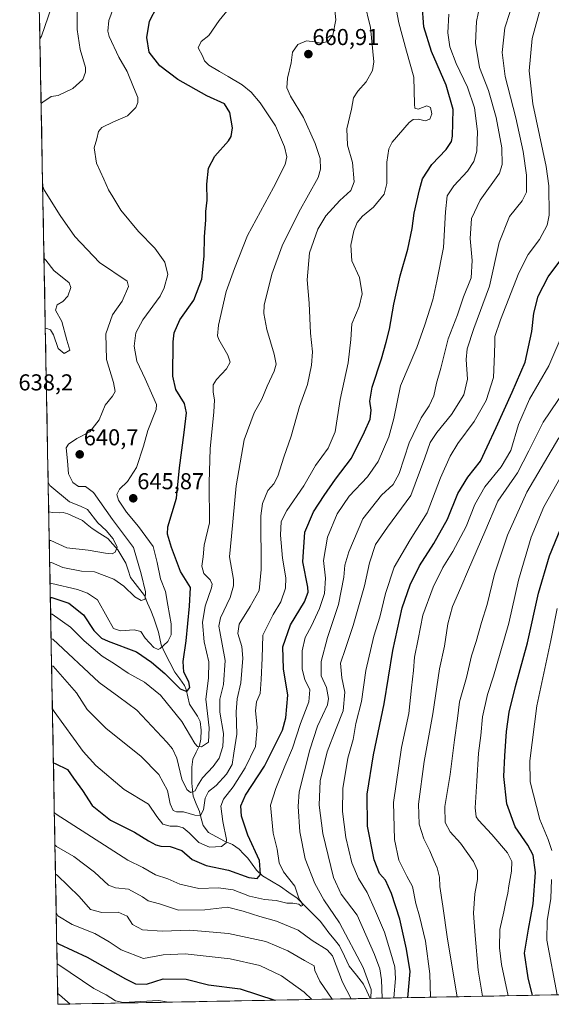
# Model space of a CAD drawing. Units: metres. Extents: x 627055 to 629704, y 4775885 to 4778241.
# Drawn here: x 627082 to 627314, y 4775885 to 4776313 of the extents above; entities that cross this region are included whole.
import ezdxf
from ezdxf.enums import TextEntityAlignment as Align

# ---------------------------------------------------------------- set-up
doc = ezdxf.new("R2010")
doc.units = ezdxf.units.M
doc.header["$MEASUREMENT"] = 0
for name, color, linetype, lineweight in [('Arbolado forestal CxS', 92, 'Continuous', 0), ('Carátula', 7, 'Continuous', 5), ('Corriente natural lineal', 142, 'Continuous', 13), ('Curva de nivel maestra', 36, 'Continuous', 30), ('Curva de nivel normal', 36, 'Continuous', 0), ('Municipio CxS', 142, 'Continuous', 0), ('Punto de cota en terreno', 7, 'Continuous', 0), ('Rótulo de punto de cota en terreno', 19, 'Continuous', 0)]:
    doc.layers.add(name, color=color, linetype=linetype, lineweight=lineweight)
doc.styles.add('Arial', font='txt', dxfattribs={"height": 0.2})

# ---------------------------------------------------------------- blocks, each defined once
blk = doc.blocks.new('*U150')
at = {"layer": 'Arbolado forestal CxS', "color": 92, "linetype": 'Continuous', "lineweight": 0}
blk.add_polyline3d([(627329.5438, 4775889.058, 736.7401), (627098.6, 4775884.7, 711.9446), (627098.6, 4775884.7, 711.9446), (627087.1427, 4776498.7272, 589.5206)], dxfattribs=at)
blk = doc.blocks.new('*U166')
at = {"layer": 'Curva de nivel normal', "color": 36, "linetype": 'Continuous', "lineweight": 0}
for points in [[(627319.21, 4776178.18, 705), (627312.5, 4776162.7, 705), (627304.08, 4776148.16, 705), (627299.33, 4776137.08, 705), (627296.01, 4776125.84, 705), (627291.86, 4776118.64, 705), (627284.7, 4776109.93, 705), (627280.38, 4776102.29, 705), (627276.6, 4776092.78, 705), (627270.69, 4776081.83, 705), (627266.38, 4776074.87, 705), (627262.18, 4776066.34, 705), (627257.62, 4776054.05, 705), (627255.62, 4776043.68, 705), (627254.07, 4776035.83, 705), (627253.6, 4776029.98, 705), (627252.7, 4776022.5, 705), (627251.48, 4776011.34, 705), (627248.29, 4775996.49, 705), (627244.8, 4775972.61, 705), (627245.23, 4775956.5, 705), (627247.17, 4775947.39, 705), (627250.73, 4775940.52, 705), (627253.09, 4775936.06, 705), (627254.59, 4775928.53, 705), (627256.19, 4775923.05, 705), (627258.83, 4775912.14, 705), (627260.65, 4775897.9, 705), (627260.98, 4775887.76, 705)], [(627146.79, 4775885.61, 705), (627142.41, 4775886.3, 705), (627127, 4775885.52, 705), (627123.75, 4775886.26, 705), (627119.66, 4775888.79, 705), (627114.29, 4775891.64, 705), (627098.99, 4775901.84, 705), (627098.27, 4775902.31, 705)]]:
    blk.add_polyline3d(points, dxfattribs=at)
blk = doc.blocks.new('*U169')
at = {"layer": 'Curva de nivel normal', "color": 36, "linetype": 'Continuous', "lineweight": 0}
for points in [[(627245.01, 4775887.46, 695), (627245.72, 4775895.9, 695), (627245.4, 4775900.98, 695), (627243.76, 4775906.91, 695), (627241.01, 4775916.16, 695), (627237.07, 4775925.21, 695), (627233.34, 4775933.41, 695), (627229.57, 4775939.45, 695), (627226.63, 4775946.35, 695), (627224.07, 4775957.35, 695), (627222.63, 4775968.68, 695), (627222.74, 4775978.67, 695), (627224.96, 4775991.79, 695), (627227.21, 4775999.99, 695), (627228.44, 4776006.91, 695), (627230.89, 4776016.46, 695), (627232.82, 4776030.03, 695), (627236.25, 4776044.94, 695), (627238.88, 4776053.18, 695), (627241.33, 4776063.58, 695), (627245.14, 4776075.06, 695), (627252.14, 4776086.92, 695), (627259.52, 4776098.66, 695), (627265.41, 4776113.84, 695), (627269.5, 4776123.38, 695), (627272.83, 4776128.78, 695), (627280.07, 4776138.43, 695), (627285.28, 4776147.6, 695), (627288.38, 4776157.62, 695), (627288.84, 4776167.87, 695), (627289.1, 4776172.95, 695), (627289.06, 4776175.45, 695), (627291.53, 4776182.66, 695), (627299.49, 4776203.15, 695), (627303.53, 4776211.14, 695), (627308.56, 4776217.68, 695), (627311.81, 4776223.93, 695), (627312.78, 4776228.32, 695), (627312.57, 4776241.01, 695), (627311.36, 4776249.39, 695), (627305.58, 4776276.76, 695), (627303.96, 4776291.1, 695), (627305.27, 4776305.16, 695), (627309.14, 4776318.94, 695)], [(627097.86, 4775924.55, 695), (627098.59, 4775923.28, 695), (627104.73, 4775919.4, 695), (627114.64, 4775915.59, 695), (627120.91, 4775911.9, 695), (627126.14, 4775908.44, 695), (627135.92, 4775904.59, 695), (627144.46, 4775906.29, 695), (627154.02, 4775906.74, 695), (627173.62, 4775904.44, 695), (627186.61, 4775901.56, 695), (627196.09, 4775897.13, 695), (627205.93, 4775890.03, 695), (627209.32, 4775886.79, 695)]]:
    blk.add_polyline3d(points, dxfattribs=at)
blk = doc.blocks.new('*U178')
at = {"layer": 'Curva de nivel normal', "color": 36, "linetype": 'Continuous', "lineweight": 0}
for points in [[(627272.65, 4775887.98, 710), (627268.39, 4775913.08, 710), (627266.39, 4775927.36, 710), (627265.09, 4775935.95, 710), (627264.85, 4775940, 710), (627263.91, 4775944.06, 710), (627262.42, 4775947.25, 710), (627260.7, 4775951.52, 710), (627258.04, 4775956.68, 710), (627256.08, 4775963.17, 710), (627255.69, 4775971.87, 710), (627258.24, 4775990.34, 710), (627261.98, 4776011.12, 710), (627264.9, 4776030.71, 710), (627267.09, 4776040.64, 710), (627268.51, 4776050.4, 710), (627270.54, 4776057.94, 710), (627274.27, 4776066.12, 710), (627277.52, 4776073.94, 710), (627284.7, 4776090.33, 710), (627290.32, 4776103.76, 710), (627298.97, 4776116.09, 710), (627303.92, 4776125.67, 710), (627310.05, 4776138.18, 710), (627319.86, 4776152.55, 710)], [(627098.51, 4775889.42, 710), (627099.24, 4775888.81, 710), (627103.94, 4775884.8, 710)]]:
    blk.add_polyline3d(points, dxfattribs=at)
blk = doc.blocks.new('*U207')
at = {"layer": 'Curva de nivel normal', "color": 36, "linetype": 'Continuous', "lineweight": 0}
for points in [[(627235.01, 4775887.27, 685), (627235.18, 4775891.18, 685), (627231.67, 4775900.78, 685), (627221.29, 4775920.2, 685), (627214.46, 4775930.22, 685), (627210.56, 4775937.3, 685), (627206.42, 4775948.04, 685), (627203.99, 4775959.79, 685), (627203.24, 4775970.8, 685), (627203.7, 4775977.17, 685), (627208.37, 4775995.51, 685), (627211.7, 4776005.74, 685), (627216.15, 4776015.01, 685), (627216.59, 4776017.88, 685), (627215.7, 4776022.67, 685), (627213.33, 4776027.67, 685), (627213.37, 4776034, 685), (627216.06, 4776044.33, 685), (627220.91, 4776058.79, 685), (627223.26, 4776070.6, 685), (627223.64, 4776075.85, 685), (627225.33, 4776081.76, 685), (627231.5, 4776096, 685), (627239.6, 4776106.33, 685), (627244.74, 4776111, 685), (627247.29, 4776115.77, 685), (627251.69, 4776129.08, 685), (627256.97, 4776140.09, 685), (627260.38, 4776145.32, 685), (627262.42, 4776149.65, 685), (627263.67, 4776155.06, 685), (627265.52, 4776161.6, 685), (627268.75, 4776174.39, 685), (627272.71, 4776184.83, 685), (627275.35, 4776192.69, 685), (627278.66, 4776200.92, 685), (627279.18, 4776208.54, 685), (627278.24, 4776218.09, 685), (627278.82, 4776226.84, 685), (627282.63, 4776234.75, 685), (627291.02, 4776246.58, 685), (627292.25, 4776250.28, 685), (627292.05, 4776257.62, 685), (627289.67, 4776270.81, 685), (627286.2, 4776282.48, 685), (627282.34, 4776292.54, 685), (627280.66, 4776303.13, 685), (627281.01, 4776312.63, 685), (627282.5, 4776319.49, 685)], [(627097.31, 4775954.06, 685), (627098.03, 4775953.44, 685), (627105.53, 4775949.11, 685), (627114.49, 4775942.29, 685), (627120.66, 4775936.64, 685), (627123.65, 4775935.45, 685), (627129.42, 4775934.9, 685), (627135.41, 4775931.54, 685), (627137.92, 4775929.72, 685), (627142.92, 4775928.39, 685), (627151.21, 4775925.68, 685), (627162.63, 4775925.77, 685), (627172.54, 4775927, 685), (627179.28, 4775925.28, 685), (627186.54, 4775922.88, 685), (627193.83, 4775920.86, 685), (627203.24, 4775916.93, 685), (627209.46, 4775912.55, 685), (627215.88, 4775908.38, 685), (627218.23, 4775905.85, 685), (627222.58, 4775894.32, 685), (627226.36, 4775887.11, 685)]]:
    blk.add_polyline3d(points, dxfattribs=at)
blk = doc.blocks.new('*U209')
at = {"layer": 'Curva de nivel normal', "color": 36, "linetype": 'Continuous', "lineweight": 0}
for points in [[(627239.94, 4775887.37, 690), (627239.59, 4775895.42, 690), (627238.87, 4775900.11, 690), (627236.62, 4775906.44, 690), (627228.96, 4775923.53, 690), (627222.01, 4775932.59, 690), (627218.73, 4775939.88, 690), (627214.09, 4775959, 690), (627212.4, 4775971.39, 690), (627212.88, 4775982.01, 690), (627215.99, 4775994.67, 690), (627219.82, 4776004.77, 690), (627222.98, 4776012.41, 690), (627223.67, 4776020.65, 690), (627222.27, 4776026.84, 690), (627221.7, 4776033.22, 690), (627223.88, 4776039.67, 690), (627227.27, 4776049.66, 690), (627232.18, 4776066.89, 690), (627234.44, 4776076.9, 690), (627236.96, 4776084.84, 690), (627242.31, 4776092.46, 690), (627252.47, 4776106.28, 690), (627258.48, 4776122.66, 690), (627260.82, 4776129.23, 690), (627263.78, 4776133.62, 690), (627270.2, 4776141.48, 690), (627275.58, 4776150.1, 690), (627277.11, 4776156.9, 690), (627276.56, 4776165.4, 690), (627276.9, 4776170.13, 690), (627279.93, 4776178.9, 690), (627286.67, 4776197.36, 690), (627290.98, 4776216.4, 690), (627295.38, 4776227.71, 690), (627300.97, 4776234.46, 690), (627302.9, 4776238.31, 690), (627302.85, 4776245.64, 690), (627301.32, 4776255.98, 690), (627298.11, 4776270.59, 690), (627293.48, 4776288.63, 690), (627292.28, 4776299.08, 690), (627293.37, 4776309.84, 690), (627297.72, 4776323.3, 690)], [(627097.54, 4775941.42, 690), (627098.27, 4775940.86, 690), (627107.78, 4775931.69, 690), (627112.81, 4775925.99, 690), (627117.7, 4775924.62, 690), (627124.91, 4775924.86, 690), (627128.72, 4775923.06, 690), (627131.14, 4775919.47, 690), (627135.39, 4775917.16, 690), (627144.08, 4775916.55, 690), (627156.04, 4775916.96, 690), (627172.88, 4775915.58, 690), (627189.2, 4775911.98, 690), (627198.83, 4775908.01, 690), (627206.08, 4775903.71, 690), (627210.26, 4775901.49, 690), (627210.63, 4775899.42, 690), (627212.76, 4775894.75, 690), (627218.08, 4775886.95, 690)]]:
    blk.add_polyline3d(points, dxfattribs=at)
blk = doc.blocks.new('*U211')
at = {"layer": 'Curva de nivel normal', "color": 36, "linetype": 'Continuous', "lineweight": 0}
for points in [[(627095.73, 4776318.81, 635), (627091.45, 4776306.12, 635), (627090.76, 4776305.07, 635)], [(627092.54, 4776209.45, 635), (627093.27, 4776208.7, 635), (627096.74, 4776204.22, 635), (627103.46, 4776198.76, 635), (627104.21, 4776196.77, 635), (627102.85, 4776193.04, 635), (627100.72, 4776190.66, 635), (627098.2, 4776189.18, 635), (627097.56, 4776186.94, 635), (627100.23, 4776182.03, 635), (627102.43, 4776173.82, 635), (627103.83, 4776169.42, 635), (627101.38, 4776168.1, 635), (627098.7, 4776170.22, 635), (627096.66, 4776176.2, 635), (627095.37, 4776178.32, 635), (627093.83, 4776178.94, 635), (627093.11, 4776179.07, 635)], [(627094.36, 4776112.01, 635), (627095.1, 4776110.55, 635), (627103.69, 4776103.43, 635), (627108.41, 4776101.53, 635), (627111.52, 4776100.05, 635), (627116.02, 4776094.35, 635), (627119.55, 4776091.01, 635), (627122.7, 4776087.37, 635), (627124.38, 4776083.67, 635), (627123.59, 4776081.56, 635), (627122.17, 4776080.84, 635), (627119.4, 4776081.14, 635), (627111.77, 4776082.41, 635), (627102.49, 4776083.47, 635), (627095.55, 4776086.6, 635), (627094.83, 4776086.65, 635)]]:
    blk.add_polyline3d(points, dxfattribs=at)
blk = doc.blocks.new('*U213')
at = {"layer": 'Curva de nivel normal', "color": 36, "linetype": 'Continuous', "lineweight": 0}
for points in [[(627091.28, 4776276.88, 640), (627091.99, 4776277.4, 640), (627095.64, 4776279.95, 640), (627098.69, 4776280.4, 640), (627105.07, 4776283.47, 640), (627109.38, 4776287.33, 640), (627110.65, 4776290.5, 640), (627110.57, 4776292.48, 640), (627108.3, 4776300.39, 640), (627106.94, 4776309.05, 640), (627107.01, 4776317.28, 640)], [(627095.01, 4776077.17, 640), (627095.73, 4776077.03, 640), (627100.72, 4776074.84, 640), (627108.85, 4776073.34, 640), (627114.49, 4776073.05, 640), (627122.92, 4776069.8, 640), (627127.35, 4776066.8, 640), (627132.18, 4776062.11, 640), (627134.87, 4776060.48, 640), (627136.61, 4776061.09, 640), (627136.78, 4776064.23, 640), (627134.88, 4776072.04, 640), (627131.58, 4776083.52, 640), (627122.44, 4776095.8, 640), (627114.09, 4776107.52, 640), (627110.63, 4776110.16, 640), (627107.58, 4776110.2, 640), (627105.07, 4776111.88, 640), (627103.22, 4776115.7, 640), (627102.79, 4776121.33, 640), (627102.17, 4776127.03, 640), (627103.19, 4776128.62, 640), (627106.85, 4776131.09, 640), (627112.55, 4776133.86, 640), (627116.55, 4776139.22, 640), (627119.21, 4776145.47, 640), (627122.35, 4776149.44, 640), (627123.54, 4776151.52, 640), (627122.84, 4776155.47, 640), (627119.7, 4776165.44, 640), (627119.41, 4776176.65, 640), (627122.4, 4776184.82, 640), (627126.61, 4776190.82, 640), (627129.3, 4776197.24, 640), (627128.75, 4776199.49, 640), (627116.77, 4776207.69, 640), (627106, 4776218.92, 640), (627099.57, 4776228.06, 640), (627092.71, 4776238.93, 640), (627091.96, 4776240.75, 640)]]:
    blk.add_polyline3d(points, dxfattribs=at)
blk = doc.blocks.new('*U224')
at = {"layer": 'Curva de nivel maestra', "color": 36, "linetype": 'Continuous', "lineweight": 30}
for points in [[(627251.11, 4775887.58, 700), (627252.17, 4775899.04, 700), (627250.5, 4775908.67, 700), (627247.56, 4775921.7, 700), (627243.98, 4775933.01, 700), (627241.44, 4775938.81, 700), (627238.83, 4775941.66, 700), (627236.42, 4775947.59, 700), (627233.6, 4775962.32, 700), (627233.45, 4775976.15, 700), (627236.17, 4775993.24, 700), (627240.78, 4776015.48, 700), (627244.63, 4776038.67, 700), (627248.69, 4776057.33, 700), (627252.11, 4776067.33, 700), (627256.2, 4776075.66, 700), (627262.47, 4776085.33, 700), (627268.36, 4776095.84, 700), (627272.83, 4776107.12, 700), (627277.33, 4776114.2, 700), (627282.84, 4776121.09, 700), (627285.71, 4776127.38, 700), (627289.62, 4776135.75, 700), (627296.53, 4776151.26, 700), (627302.32, 4776164.21, 700), (627305.17, 4776177.65, 700), (627305.99, 4776185.65, 700), (627307.86, 4776192.99, 700), (627312.31, 4776201.34, 700), (627322.62, 4776215.17, 700)], [(627098.1, 4775911.68, 700), (627098.82, 4775911.1, 700), (627111.29, 4775905.16, 700), (627127.99, 4775895.74, 700), (627132.45, 4775893.66, 700), (627137.22, 4775893.51, 700), (627144.49, 4775895.74, 700), (627154.52, 4775895.63, 700), (627164.16, 4775893.13, 700), (627178.03, 4775891.43, 700), (627193.12, 4775886.48, 700)]]:
    blk.add_polyline3d(points, dxfattribs=at)
blk = doc.blocks.new('5PATER')
at = {"layer": 'Carátula', "linetype": 'Continuous', "lineweight": 5}
h = blk.add_hatch(color=250, dxfattribs=at)
edge = h.paths.add_edge_path()
edge.add_ellipse((0, 0.01), major_axis=(-1.33, -1.34), ratio=0.999422, start_angle=0, end_angle=360)

msp = doc.modelspace()

# ---------------------------------------------------------------- linework, layer by layer
at = {"layer": 'Arbolado forestal CxS', "color": 92, "linetype": 'Continuous', "lineweight": 0}
for points in [[(627087.14, 4776498.73, 589.52), (627098.6, 4775884.7, 711.94)], [(627329.54, 4775889.06, 736.74), (627098.6, 4775884.7, 711.94)]]:
    msp.add_polyline3d(points, dxfattribs=at)
at = {"layer": 'Corriente natural lineal', "color": 142, "linetype": 'Continuous', "lineweight": 13}
for points in [[(627099.13, 4776098.66, 630.99), (627096.16, 4776098.77, 630.43), (627094.6, 4776099.11, 630.12)], [(627234.74, 4775887.27, 685.6), (627233.28, 4775890.36, 684.44), (627231.82, 4775893.46, 683.42), (627228.7, 4775897.35, 683.4), (627225.58, 4775901.24, 683.06), (627223.47, 4775905.73, 683.2), (627221.36, 4775910.21, 683.14), (627218.98, 4775913, 682.96), (627216.61, 4775915.8, 682.34), (627214.73, 4775918.36, 681.95), (627212.86, 4775920.93, 681.67), (627209.55, 4775924.25, 680.72), (627206.24, 4775927.56, 680.3), (627202.93, 4775930.87, 679.83), (627199.24, 4775933.44, 678.54), (627195.54, 4775936.01, 678.26), (627191.65, 4775938.29, 677.23), (627187.76, 4775940.56, 675.39), (627185.15, 4775943.08, 673.64), (627183.3, 4775945.67, 672.88), (627181.44, 4775948.26, 672.09), (627179.53, 4775950.25, 672.23), (627177.62, 4775952.24, 671.77), (627174.7, 4775954.31, 670.85), (627171.25, 4775955.68, 669.86), (627167.72, 4775957.62, 668.8), (627164.19, 4775959.56, 667.53), (627161.93, 4775962.5, 666.58), (627161.09, 4775965.58, 665.55), (627160.25, 4775968.65, 664.37), (627158.92, 4775971.95, 663.1), (627157.6, 4775975.25, 660.89), (627157.26, 4775978.13, 659.68), (627156.93, 4775981, 658.84), (627156.96, 4775984.49, 658.13), (627156.99, 4775987.98, 657.43), (627157.43, 4775991.49, 656.25), (627158.85, 4775994.42, 655.39), (627160.27, 4775997.35, 654.8), (627160.9, 4776000.1, 654.27), (627161.05, 4776003.99, 653.68), (627160.57, 4776007.78, 652.9), (627159.42, 4776010.2, 652.72), (627157.66, 4776012.78, 652.13), (627155.9, 4776015.36, 651.39), (627155.19, 4776018.57, 650.86), (627154.49, 4776021.79, 650.31), (627153.8, 4776023.44, 649.89), (627151.68, 4776026.34, 649.21), (627149.56, 4776029.23, 648.69), (627147.34, 4776033.47, 647.55), (627145.12, 4776037.72, 645.73), (627143.62, 4776041.26, 644.61), (627143.01, 4776044, 643.98), (627142.4, 4776046.75, 643.49), (627141.42, 4776049.76, 642.82), (627140.45, 4776052.77, 642.33), (627139.06, 4776056.08, 641.69), (627137.67, 4776059.39, 640.78), (627136.29, 4776062.7, 639.4), (627133.26, 4776066.64, 639.07), (627130.23, 4776070.57, 638.21), (627129.24, 4776073.64, 637.45), (627128.25, 4776076.71, 636.57), (627126.48, 4776079.66, 635.48), (627124.71, 4776082.62, 634.85), (627122.51, 4776085.07, 633.79), (627120.3, 4776087.52, 633.12), (627116.9, 4776089.71, 633.01), (627113.5, 4776091.89, 632.56), (627111.4, 4776093.62, 631.41), (627109.3, 4776095.34, 631.68), (627106.14, 4776096.82, 631.43), (627102.98, 4776098.3, 631.47), (627100.94, 4776098.78, 631.38), (627099.13, 4776098.66, 630.99)]]:
    msp.add_polyline3d(points, dxfattribs=at)
at = {"layer": 'Curva de nivel maestra', "color": 36, "linetype": 'Continuous', "lineweight": 30}
for points in [[(627095.3, 4776061.82, 650), (627096.01, 4776061.79, 650), (627103.3, 4776059.33, 650), (627109.75, 4776054.2, 650), (627114.28, 4776047.4, 650), (627117.65, 4776044.14, 650), (627120.49, 4776042.74, 650), (627132.86, 4776038.2, 650), (627139.4, 4776033.69, 650), (627145.26, 4776028.7, 650), (627151.88, 4776022.01, 650), (627154.78, 4776020.82, 650), (627156.02, 4776022.66, 650), (627155.61, 4776025.07, 650), (627153.45, 4776029.24, 650), (627153.12, 4776033.91, 650), (627154.54, 4776043, 650), (627155.93, 4776058.05, 650), (627156.4, 4776066.18, 650), (627151.98, 4776073.09, 650), (627148.07, 4776083.52, 650), (627146.4, 4776089.35, 650), (627146.51, 4776092.52, 650), (627150.31, 4776105, 650), (627151.52, 4776118.33, 650), (627153.66, 4776133.64, 650), (627154.66, 4776142.25, 650), (627153.81, 4776146.3, 650), (627150.02, 4776152.29, 650), (627148.71, 4776158.2, 650), (627148.78, 4776173.14, 650), (627149.33, 4776177.06, 650), (627151.75, 4776182.73, 650), (627157.9, 4776191.31, 650), (627161.32, 4776200.46, 650), (627162.27, 4776210.37, 650), (627162.44, 4776218.8, 650), (627163.08, 4776226.2, 650), (627163.09, 4776229.82, 650), (627163.64, 4776234.75, 650), (627163.56, 4776241.82, 650), (627164.16, 4776248.73, 650), (627167, 4776253.98, 650), (627172.9, 4776260.68, 650), (627174.06, 4776262.56, 650), (627174.66, 4776266.23, 650), (627173.54, 4776272.97, 650), (627171.25, 4776276.67, 650), (627163.55, 4776280.28, 650), (627150.92, 4776287.34, 650), (627142.94, 4776293.24, 650), (627138.35, 4776299.27, 650), (627137.28, 4776305.67, 650), (627138.53, 4776312.76, 650), (627141.79, 4776319.1, 650)], [(627096.64, 4775989.84, 675), (627097.36, 4775989.5, 675), (627102.72, 4775986.89, 675), (627105.36, 4775983.08, 675), (627109.26, 4775977.75, 675), (627113.51, 4775971.31, 675), (627121.54, 4775964.85, 675), (627131.92, 4775959.65, 675), (627138.12, 4775955.81, 675), (627141.24, 4775954.12, 675), (627143.39, 4775953.6, 675), (627147.49, 4775953.47, 675), (627152.62, 4775951.71, 675), (627157.13, 4775947.73, 675), (627163.27, 4775945.07, 675), (627172.98, 4775943.09, 675), (627181.74, 4775939.95, 675), (627185.48, 4775939.5, 675), (627186.83, 4775941.2, 675), (627186.4, 4775947.38, 675), (627181.43, 4775958.34, 675), (627178.62, 4775966.64, 675), (627178.3, 4775971.09, 675), (627180.42, 4775975.79, 675), (627188.64, 4775988.35, 675), (627196.41, 4776004, 675), (627197.88, 4776009.35, 675), (627198.84, 4776019.31, 675), (627196.98, 4776030.78, 675), (627196.56, 4776040.3, 675), (627199.99, 4776049.84, 675), (627206.06, 4776059.92, 675), (627207.72, 4776064.07, 675), (627207.56, 4776066.3, 675), (627205.3, 4776077.28, 675), (627206.21, 4776090.25, 675), (627210.01, 4776099.14, 675), (627214.7, 4776106.2, 675), (627219.54, 4776113.36, 675), (627226.54, 4776122.43, 675), (627232.22, 4776133.92, 675), (627234.68, 4776139.38, 675), (627235.1, 4776143.32, 675), (627234.49, 4776147.32, 675), (627235.62, 4776153.32, 675), (627239.63, 4776165.65, 675), (627241.62, 4776172.99, 675), (627243.17, 4776178.65, 675), (627245.03, 4776189.44, 675), (627247.78, 4776201.89, 675), (627251.16, 4776213.52, 675), (627253.01, 4776222.46, 675), (627253.8, 4776229.16, 675), (627256.22, 4776239.33, 675), (627257.52, 4776244.11, 675), (627261.52, 4776250.27, 675), (627267.86, 4776256.92, 675), (627270.09, 4776260.28, 675), (627270.62, 4776262.69, 675), (627270.9, 4776274.21, 675), (627267.84, 4776284.85, 675), (627261.41, 4776299.52, 675), (627258.15, 4776310.24, 675), (627257.37, 4776320.13, 675)], [(627305.4, 4775888.6, 725), (627303.52, 4775896.2, 725), (627302, 4775907.02, 725), (627303.77, 4775917.35, 725), (627305.68, 4775928.42, 725), (627306.77, 4775942.12, 725), (627305.78, 4775949.6, 725), (627303.48, 4775953.97, 725), (627297.93, 4775961.9, 725), (627294.28, 4775972.03, 725), (627292.94, 4775983.91, 725), (627293.39, 4775992.87, 725), (627294.05, 4776003.49, 725), (627295.31, 4776011.85, 725), (627298.03, 4776023.01, 725), (627303.21, 4776042, 725), (627308.12, 4776063.66, 725), (627312.9, 4776080, 725), (627320.1, 4776097.66, 725)]]:
    msp.add_polyline3d(points, dxfattribs=at)
at = {"layer": 'Curva de nivel normal', "color": 36, "linetype": 'Continuous', "lineweight": 0}
for points in [[(627095.18, 4776068.11, 645), (627095.9, 4776067.95, 645), (627107.06, 4776065.26, 645), (627111.44, 4776063.75, 645), (627115.87, 4776060.82, 645), (627120.05, 4776053.2, 645), (627122.75, 4776048.32, 645), (627125.88, 4776047.32, 645), (627131.88, 4776047.66, 645), (627134.72, 4776047.03, 645), (627136.59, 4776044.04, 645), (627140.39, 4776039.98, 645), (627142.29, 4776039.21, 645), (627143.21, 4776039.58, 645), (627146.43, 4776042.61, 645), (627147.99, 4776045.59, 645), (627147.98, 4776050.33, 645), (627146.55, 4776058.49, 645), (627145.47, 4776064.35, 645), (627143.32, 4776070, 645), (627141.79, 4776077.04, 645), (627140.08, 4776084.05, 645), (627133.75, 4776092.78, 645), (627128.46, 4776098.91, 645), (627125.02, 4776104.14, 645), (627124.31, 4776106.66, 645), (627125.42, 4776108.91, 645), (627128.9, 4776112.35, 645), (627132.88, 4776118.36, 645), (627135.91, 4776127.68, 645), (627137.74, 4776134.53, 645), (627141.41, 4776143.68, 645), (627141.53, 4776145.85, 645), (627140.02, 4776149.42, 645), (627136.56, 4776157, 645), (627132.98, 4776164.66, 645), (627131.8, 4776171.24, 645), (627132.55, 4776176.99, 645), (627135.56, 4776182.65, 645), (627143.17, 4776193.03, 645), (627144.93, 4776196.61, 645), (627146.43, 4776202.49, 645), (627145.18, 4776207.78, 645), (627140.86, 4776213.84, 645), (627133.71, 4776221.14, 645), (627126.05, 4776230.48, 645), (627122.55, 4776236.31, 645), (627120.6, 4776239.36, 645), (627118.64, 4776243.98, 645), (627115.44, 4776250.84, 645), (627114.46, 4776257.64, 645), (627115.6, 4776261.5, 645), (627116.28, 4776264.75, 645), (627117.77, 4776266.38, 645), (627122.88, 4776268.86, 645), (627128.92, 4776271.45, 645), (627132.56, 4776275.08, 645), (627133.46, 4776277.26, 645), (627133.38, 4776279.44, 645), (627131.56, 4776283.92, 645), (627128.79, 4776290.81, 645), (627125.14, 4776297.04, 645), (627120.92, 4776306.07, 645), (627120.34, 4776308.33, 645), (627120.83, 4776312.97, 645), (627125.03, 4776324.63, 645)], [(627096.2, 4776013.37, 670), (627096.94, 4776012.18, 670), (627109.63, 4775994.79, 670), (627115.11, 4775988.7, 670), (627127.51, 4775978.17, 670), (627138.01, 4775971.8, 670), (627141.72, 4775966.52, 670), (627144.32, 4775963.12, 670), (627147.56, 4775962.2, 670), (627150.71, 4775962.23, 670), (627153.18, 4775961.48, 670), (627155.83, 4775959.3, 670), (627159.94, 4775955.08, 670), (627164.62, 4775953.09, 670), (627169.94, 4775953.39, 670), (627171.93, 4775954.95, 670), (627172.14, 4775956.52, 670), (627170.54, 4775964.32, 670), (627169.67, 4775970.94, 670), (627170.73, 4775974.02, 670), (627174.96, 4775979.33, 670), (627180.27, 4775987.59, 670), (627184.73, 4775997.01, 670), (627185.5, 4776005.34, 670), (627184.65, 4776012.49, 670), (627185.15, 4776016.32, 670), (627186.71, 4776019.98, 670), (627187.13, 4776026.05, 670), (627187.56, 4776035.34, 670), (627187.93, 4776045.36, 670), (627192.35, 4776054.46, 670), (627195.8, 4776059.91, 670), (627197.8, 4776065.84, 670), (627197.91, 4776070.43, 670), (627196.42, 4776078.98, 670), (627195.65, 4776088.94, 670), (627195.97, 4776094.84, 670), (627198.35, 4776099.64, 670), (627205.72, 4776110.41, 670), (627210.92, 4776119.33, 670), (627216.36, 4776126.8, 670), (627219.47, 4776133.9, 670), (627221.66, 4776147.94, 670), (627225.17, 4776163.94, 670), (627226.22, 4776174.16, 670), (627226.72, 4776180.91, 670), (627229.84, 4776188.49, 670), (627231.16, 4776193.97, 670), (627230.06, 4776201.08, 670), (627226.74, 4776208.31, 670), (627226.31, 4776215.26, 670), (627227.5, 4776221.4, 670), (627228.98, 4776225.12, 670), (627231.4, 4776227.78, 670), (627236.14, 4776231.8, 670), (627240.79, 4776237.36, 670), (627241.96, 4776242.07, 670), (627241.94, 4776251.4, 670), (627242.86, 4776257.09, 670), (627244.27, 4776259.98, 670), (627251.67, 4776268.61, 670), (627253.49, 4776269.86, 670), (627255.82, 4776270.07, 670), (627258.69, 4776269.32, 670), (627260.68, 4776270.02, 670), (627261.5, 4776272.36, 670), (627261.05, 4776275.16, 670), (627259.38, 4776275.92, 670), (627255.54, 4776274.34, 670), (627254.2, 4776274.77, 670), (627254.03, 4776276.56, 670), (627253.79, 4776288.32, 670), (627250.5, 4776299.64, 670), (627247.14, 4776311.99, 670), (627244.69, 4776325.26, 670)], [(627095.43, 4776054.5, 655), (627096.15, 4776054.5, 655), (627104.06, 4776048.84, 655), (627110.05, 4776043.01, 655), (627117.85, 4776036.31, 655), (627123.27, 4776032.93, 655), (627129.2, 4776028.82, 655), (627136.35, 4776025.01, 655), (627143.31, 4776019.3, 655), (627152.66, 4776007.77, 655), (627158.34, 4775998.26, 655), (627159.4, 4775996.99, 655), (627161.21, 4775996.76, 655), (627164.22, 4775998.86, 655), (627164.46, 4776005.09, 655), (627163.08, 4776017.54, 655), (627164.21, 4776026.67, 655), (627164.34, 4776033.81, 655), (627162.38, 4776042.44, 655), (627161.56, 4776050.86, 655), (627162.77, 4776058, 655), (627165.58, 4776066, 655), (627165.84, 4776067.61, 655), (627164.98, 4776069.47, 655), (627162.23, 4776072.24, 655), (627161.32, 4776075.47, 655), (627161.85, 4776079.45, 655), (627162.36, 4776084.6, 655), (627164.69, 4776094.25, 655), (627164.52, 4776111.78, 655), (627164.89, 4776126.69, 655), (627166.62, 4776142.46, 655), (627166.89, 4776147.82, 655), (627166.19, 4776151.25, 655), (627166.32, 4776154.37, 655), (627167.78, 4776156.78, 655), (627172.06, 4776161.3, 655), (627173.72, 4776164.25, 655), (627172.7, 4776167.32, 655), (627168.78, 4776174.11, 655), (627168.12, 4776175.74, 655), (627168.52, 4776180.32, 655), (627171.92, 4776195.08, 655), (627175.56, 4776205.04, 655), (627181.29, 4776219.41, 655), (627192.6, 4776240.31, 655), (627197.62, 4776250.31, 655), (627198.3, 4776253.64, 655), (627197.41, 4776257.98, 655), (627193.36, 4776267.09, 655), (627186.81, 4776277.16, 655), (627182.87, 4776281.74, 655), (627178.94, 4776285.04, 655), (627172.73, 4776288.56, 655), (627169.03, 4776290.78, 655), (627164.3, 4776293.5, 655), (627162.42, 4776295.4, 655), (627161.62, 4776297.64, 655), (627159.7, 4776301.11, 655), (627161.06, 4776303.86, 655), (627164.32, 4776306.44, 655), (627168.91, 4776312.97, 655), (627173.48, 4776318.63, 655)], [(627095.85, 4776032.1, 665), (627096.57, 4776031.87, 665), (627106.65, 4776020.33, 665), (627111.39, 4776013.06, 665), (627119.64, 4776004.75, 665), (627134.66, 4775992.66, 665), (627142.58, 4775984.81, 665), (627146.42, 4775977.75, 665), (627147.55, 4775971.93, 665), (627148.8, 4775969.06, 665), (627150.23, 4775968.54, 665), (627153.38, 4775968.55, 665), (627158.21, 4775967.06, 665), (627160.76, 4775966.94, 665), (627162.02, 4775969.36, 665), (627162.8, 4775974.44, 665), (627164.18, 4775977.31, 665), (627167.56, 4775980.01, 665), (627172.13, 4775984.96, 665), (627174.48, 4775989.13, 665), (627175.2, 4775994.02, 665), (627176.62, 4776002.27, 665), (627176.24, 4776012.07, 665), (627176.76, 4776017.67, 665), (627178.38, 4776024.67, 665), (627179.26, 4776035.4, 665), (627178.8, 4776040.51, 665), (627176.94, 4776046.07, 665), (627177.53, 4776050.13, 665), (627182.45, 4776057.82, 665), (627186.25, 4776064.8, 665), (627187.23, 4776074, 665), (627187.05, 4776097.33, 665), (627187.77, 4776102.77, 665), (627190.03, 4776108.33, 665), (627192.68, 4776111.33, 665), (627194.38, 4776114.66, 665), (627197.11, 4776122.87, 665), (627200.24, 4776131.98, 665), (627203.9, 4776145.02, 665), (627207.38, 4776154.5, 665), (627209.18, 4776162.96, 665), (627209.54, 4776168.72, 665), (627208.69, 4776176.82, 665), (627208.17, 4776189.99, 665), (627207.29, 4776200.15, 665), (627208.32, 4776211.88, 665), (627211.81, 4776222.12, 665), (627215.36, 4776227.98, 665), (627221.49, 4776234.66, 665), (627226.24, 4776239.03, 665), (627227.75, 4776242.73, 665), (627226.94, 4776251.18, 665), (627224.81, 4776258.73, 665), (627224.57, 4776265.9, 665), (627226.57, 4776274.37, 665), (627227.47, 4776279.32, 665), (627229.26, 4776282.18, 665), (627232.99, 4776286.25, 665), (627235.66, 4776291.25, 665), (627236.35, 4776295, 665), (627234.84, 4776309.9, 665), (627232.11, 4776321.28, 665)], [(627095.63, 4776043.84, 660), (627096.35, 4776043.67, 660), (627116.56, 4776024.86, 660), (627125.1, 4776018.58, 660), (627132.98, 4776012.73, 660), (627146.12, 4775998.87, 660), (627148.51, 4775995.95, 660), (627150.38, 4775991.8, 660), (627152.6, 4775982.74, 660), (627154.73, 4775978.18, 660), (627156.45, 4775976.98, 660), (627158.48, 4775977.6, 660), (627159.4, 4775979.8, 660), (627161.59, 4775983.35, 660), (627166.2, 4775988.16, 660), (627168.82, 4775991.89, 660), (627170.48, 4775997.01, 660), (627170.7, 4776002.64, 660), (627169.11, 4776011.85, 660), (627169.1, 4776017.58, 660), (627170.7, 4776023.99, 660), (627171.56, 4776034.34, 660), (627169.12, 4776047, 660), (627168.72, 4776049.36, 660), (627169.52, 4776052.89, 660), (627173.61, 4776061.78, 660), (627175.17, 4776066.87, 660), (627175.17, 4776069.63, 660), (627173.42, 4776079.54, 660), (627174.3, 4776088.55, 660), (627176.35, 4776110.35, 660), (627179.81, 4776130.47, 660), (627184.15, 4776142.23, 660), (627187.4, 4776148.15, 660), (627189.83, 4776153.78, 660), (627192.85, 4776160.32, 660), (627193.69, 4776163.42, 660), (627192.81, 4776167.73, 660), (627189.6, 4776178.54, 660), (627188.4, 4776185.41, 660), (627188.55, 4776189.11, 660), (627191.84, 4776202.6, 660), (627196.37, 4776214.94, 660), (627203.56, 4776229.53, 660), (627211.96, 4776244.7, 660), (627213.03, 4776248.22, 660), (627212.87, 4776252.97, 660), (627210.77, 4776259.4, 660), (627205.56, 4776270.76, 660), (627199.96, 4776280.02, 660), (627198.37, 4776283.66, 660), (627198.72, 4776287.95, 660), (627200.28, 4776294.55, 660), (627200.89, 4776299.21, 660), (627203.13, 4776302.57, 660), (627206.87, 4776304.12, 660), (627210.54, 4776303.76, 660), (627213.2, 4776303.11, 660), (627216.44, 4776303.89, 660), (627218.35, 4776306.58, 660), (627219.72, 4776313.24, 660), (627219.24, 4776317.48, 660)], [(627097.05, 4775968, 680), (627097.77, 4775967.44, 680), (627118.86, 4775953.97, 680), (627129.06, 4775947.49, 680), (627135.59, 4775944.26, 680), (627141.06, 4775941.14, 680), (627146.55, 4775939.31, 680), (627151.73, 4775937.04, 680), (627160, 4775935.09, 680), (627168.6, 4775935.4, 680), (627175.02, 4775934.59, 680), (627182.11, 4775931.76, 680), (627188.58, 4775930.29, 680), (627193.78, 4775929.88, 680), (627198.35, 4775928.75, 680), (627201.05, 4775928.77, 680), (627203.56, 4775928.31, 680), (627204.63, 4775927.37, 680), (627205.13, 4775927.65, 680), (627204.79, 4775929.2, 680), (627203.82, 4775930.24, 680), (627203.3, 4775931.85, 680), (627201.9, 4775936.14, 680), (627196.98, 4775942.38, 680), (627195.09, 4775946.26, 680), (627194.12, 4775952.3, 680), (627192.42, 4775959.25, 680), (627191.31, 4775971.34, 680), (627193.56, 4775978.67, 680), (627197.52, 4775988.31, 680), (627200.9, 4775996.22, 680), (627204.38, 4776006.98, 680), (627208.01, 4776016.37, 680), (627208.46, 4776021.62, 680), (627206.28, 4776026.09, 680), (627205.1, 4776030.58, 680), (627205.03, 4776038.55, 680), (627206.3, 4776044.35, 680), (627209.08, 4776049.5, 680), (627212.62, 4776056.99, 680), (627214.78, 4776063.58, 680), (627215.24, 4776070.22, 680), (627214.35, 4776077.91, 680), (627216.08, 4776088.07, 680), (627220.35, 4776098.19, 680), (627225.59, 4776105.93, 680), (627233.57, 4776114.33, 680), (627238.2, 4776121, 680), (627242.88, 4776131.76, 680), (627244.94, 4776139.74, 680), (627247.85, 4776154.01, 680), (627254.99, 4776170.67, 680), (627258.48, 4776180.52, 680), (627262.07, 4776191.46, 680), (627263.77, 4776199.5, 680), (627266.72, 4776214.17, 680), (627267.54, 4776229.76, 680), (627268.28, 4776236.73, 680), (627271.21, 4776240.98, 680), (627277.17, 4776247.47, 680), (627279.81, 4776251.64, 680), (627281.24, 4776256.05, 680), (627281.53, 4776264.64, 680), (627280.19, 4776274.98, 680), (627277.08, 4776283.98, 680), (627272.15, 4776294.36, 680), (627269.46, 4776301.53, 680), (627268.59, 4776307.64, 680), (627268.96, 4776315.76, 680)], [(627283.72, 4775888.19, 715), (627281.8, 4775899.61, 715), (627280.4, 4775914.72, 715), (627279.78, 4775924.39, 715), (627280.32, 4775932.79, 715), (627281.54, 4775939.02, 715), (627281.5, 4775943.02, 715), (627279.78, 4775946.82, 715), (627274.06, 4775954.89, 715), (627269.62, 4775959.76, 715), (627267.32, 4775963.83, 715), (627267.26, 4775970.88, 715), (627269.63, 4775984.74, 715), (627271.38, 4775999.9, 715), (627272.75, 4776009.17, 715), (627273.6, 4776016.38, 715), (627276.75, 4776027.01, 715), (627278.79, 4776036.42, 715), (627280.89, 4776042.7, 715), (627283.22, 4776050.98, 715), (627285.62, 4776058.72, 715), (627288.88, 4776072, 715), (627294.55, 4776089, 715), (627303, 4776107.62, 715), (627316.91, 4776131.35, 715)], [(627294.77, 4775888.4, 720), (627291.98, 4775901.99, 720), (627291.06, 4775909.22, 720), (627291.18, 4775917.22, 720), (627292.91, 4775925.02, 720), (627293.76, 4775929.35, 720), (627294.7, 4775933.02, 720), (627295.08, 4775936.35, 720), (627296.24, 4775942.63, 720), (627296.41, 4775946.8, 720), (627294.5, 4775950.63, 720), (627287.69, 4775958.69, 720), (627281.86, 4775964.93, 720), (627280.95, 4775966.39, 720), (627280.45, 4775970.27, 720), (627281.21, 4775981.88, 720), (627281.9, 4775994.09, 720), (627282.89, 4776001.67, 720), (627283.66, 4776009.82, 720), (627285.78, 4776019.52, 720), (627288.46, 4776027.56, 720), (627291.41, 4776037.61, 720), (627295.2, 4776050.64, 720), (627299.35, 4776069.32, 720), (627304.92, 4776088.03, 720), (627310.39, 4776101.28, 720), (627319.77, 4776118.04, 720)], [(627313.81, 4775951.69, 730), (627312.29, 4775956.45, 730), (627308.62, 4775965.1, 730), (627304.41, 4775981.51, 730), (627304.24, 4775990.67, 730), (627307.4, 4776014.62, 730), (627313.5, 4776043.14, 730), (627316.23, 4776056.95, 730)], [(627316.21, 4775888.81, 730), (627311.75, 4775912.63, 730), (627311.85, 4775921.06, 730), (627313.5, 4775930.78, 730), (627313.74, 4775939.02, 730)]]:
    msp.add_polyline3d(points, dxfattribs=at)
at = {"layer": 'Municipio CxS', "color": 142, "linetype": 'Continuous', "lineweight": 0}
msp.add_polyline3d([(627318.52, 4775888.85, 730.97), (627313.52, 4775888.76, 728.73), (627308.52, 4775888.66, 726.37), (627303.52, 4775888.57, 723.86), (627298.53, 4775888.47, 721.57), (627293.53, 4775888.38, 719.45), (627288.53, 4775888.28, 717.37), (627283.53, 4775888.19, 714.98), (627278.53, 4775888.1, 712.59), (627273.53, 4775888, 710.29), (627268.54, 4775887.91, 708.13), (627263.54, 4775887.81, 706.03), (627258.54, 4775887.72, 703.99), (627253.54, 4775887.62, 701.64), (627248.54, 4775887.53, 697.73), (627243.55, 4775887.44, 692.88), (627238.55, 4775887.34, 688.55), (627233.55, 4775887.25, 684.72), (627228.55, 4775887.15, 683.65), (627223.55, 4775887.06, 684.89), (627218.56, 4775886.96, 687.99), (627213.56, 4775886.87, 692.02), (627208.56, 4775886.78, 695.12), (627203.56, 4775886.68, 697.38), (627198.56, 4775886.59, 699.07), (627193.56, 4775886.49, 700.16), (627188.57, 4775886.4, 701.2), (627183.57, 4775886.3, 702.24), (627178.57, 4775886.21, 703.18), (627173.57, 4775886.11, 703.97), (627168.57, 4775886.02, 704.43), (627163.58, 4775885.93, 704.08), (627158.58, 4775885.83, 703.65), (627153.58, 4775885.74, 704.33), (627148.58, 4775885.64, 705.4), (627143.58, 4775885.55, 705.94), (627138.59, 4775885.45, 705.98), (627133.59, 4775885.36, 705.92), (627128.59, 4775885.27, 705.45), (627123.59, 4775885.17, 705.57), (627118.59, 4775885.08, 706.44), (627113.59, 4775884.98, 707.79), (627108.6, 4775884.89, 709.02), (627103.6, 4775884.79, 710.24), (627098.6, 4775884.7, 711.7), (627098.6, 4775884.7, 711.7), (627098.51, 4775889.7, 710.27), (627098.41, 4775894.69, 708.29), (627098.32, 4775899.69, 706.01), (627098.23, 4775904.69, 703.94), (627098.13, 4775909.68, 701.08), (627098.04, 4775914.68, 698.14), (627097.95, 4775919.68, 696.49), (627097.85, 4775924.68, 695.68), (627097.76, 4775929.67, 693.96), (627097.67, 4775934.67, 691.76), (627097.57, 4775939.67, 690.18), (627097.48, 4775944.66, 688.81), (627097.39, 4775949.66, 686.73), (627097.29, 4775954.66, 684.65), (627097.2, 4775959.65, 682.65), (627097.11, 4775964.65, 681.31), (627097.01, 4775969.65, 679.79), (627096.92, 4775974.65, 678.4), (627096.83, 4775979.64, 677.64), (627096.74, 4775984.64, 677.11), (627096.64, 4775989.64, 675.84), (627096.55, 4775994.63, 673.89), (627096.46, 4775999.63, 672.27), (627096.36, 4776004.63, 671.12), (627096.27, 4776009.62, 670.31), (627096.18, 4776014.62, 669.79), (627096.08, 4776019.62, 668.86), (627095.99, 4776024.61, 667.73), (627095.9, 4776029.61, 666.08), (627095.8, 4776034.61, 663.94), (627095.71, 4776039.61, 662.23), (627095.62, 4776044.6, 660.11), (627095.52, 4776049.6, 657.56), (627095.43, 4776054.6, 654.69), (627095.34, 4776059.59, 650.36), (627095.24, 4776064.59, 646.7), (627095.15, 4776069.59, 643.81), (627095.06, 4776074.58, 641.17), (627094.96, 4776079.58, 638.81), (627094.87, 4776084.58, 636.05), (627094.78, 4776089.58, 633.55), (627094.68, 4776094.57, 630.99), (627094.59, 4776099.57, 630.2), (627094.5, 4776104.57, 631.3), (627094.4, 4776109.56, 633.13), (627094.31, 4776114.56, 634.99), (627094.22, 4776119.56, 636.45), (627094.12, 4776124.55, 638.69), (627094.03, 4776129.55, 639.23), (627093.94, 4776134.55, 638.98), (627093.84, 4776139.54, 638.54), (627093.75, 4776144.54, 638.07), (627093.66, 4776149.54, 637.63), (627093.57, 4776154.54, 637.17), (627093.47, 4776159.53, 636.83), (627093.38, 4776164.53, 636.47), (627093.29, 4776169.53, 636.04), (627093.19, 4776174.52, 635.49), (627093.1, 4776179.52, 634.95), (627093.01, 4776184.52, 634.63), (627092.91, 4776189.51, 634.41), (627092.82, 4776194.51, 633.85), (627092.73, 4776199.51, 633.42), (627092.63, 4776204.51, 633.93), (627092.54, 4776209.5, 635.03), (627092.45, 4776214.5, 636.18), (627092.35, 4776219.5, 636.96), (627092.26, 4776224.49, 637.77), (627092.17, 4776229.49, 638.66), (627092.07, 4776234.49, 639.01), (627091.98, 4776239.48, 639.52), (627091.89, 4776244.48, 640.3), (627091.79, 4776249.48, 640.82), (627091.7, 4776254.47, 640.96), (627091.61, 4776259.47, 641.18), (627091.51, 4776264.47, 641.31), (627091.42, 4776269.47, 640.88), (627091.33, 4776274.46, 640.27), (627091.23, 4776279.46, 639.34), (627091.14, 4776284.46, 638.5), (627091.05, 4776289.45, 637.32), (627090.95, 4776294.45, 636.31), (627090.86, 4776299.45, 635.55), (627090.77, 4776304.44, 634.98), (627090.67, 4776309.44, 634.23), (627090.58, 4776314.44, 633.25)], dxfattribs=at)

# ---------------------------------------------------------------- block references
at = {"layer": 'Arbolado forestal CxS', "color": 92, "linetype": 'Continuous', "lineweight": 0}
msp.add_blockref('*U150', (0, 0), dxfattribs=at)
at = {"layer": 'Curva de nivel maestra', "color": 36, "linetype": 'Continuous', "lineweight": 30}
msp.add_blockref('*U224', (0, 0), dxfattribs=at)
at = {"layer": 'Curva de nivel normal', "color": 36, "linetype": 'Continuous', "lineweight": 0}
for name in ['*U178', '*U166', '*U169', '*U209', '*U207', '*U211', '*U213']:
    msp.add_blockref(name, (0, 0), dxfattribs=at)
at = {"layer": 'Punto de cota en terreno', "linetype": 'Continuous', "lineweight": 0}
for p in [(627207.75, 4776298.37, 660.91), (627108.09, 4776124.11, 640.7), (627131.41, 4776104.99, 645.87)]:
    msp.add_blockref('5PATER', p, dxfattribs=at)

# ---------------------------------------------------------------- texts
at = {"layer": 'Rótulo de punto de cota en terreno', "color": 19, "linetype": 'Continuous', "lineweight": 0, "style": 'Arial'}
for s, p in [('660,91', (627209.51, 4776300.13)), ('638,2', (627081.38, 4776149.77)), ('640,7', (627109.85, 4776125.87)), ('645,87', (627133.17, 4776106.75))]:
    msp.add_text(s, height=7, dxfattribs=at).set_placement(p, align=Align.BOTTOM_LEFT)

doc.saveas('drawing.dxf')
